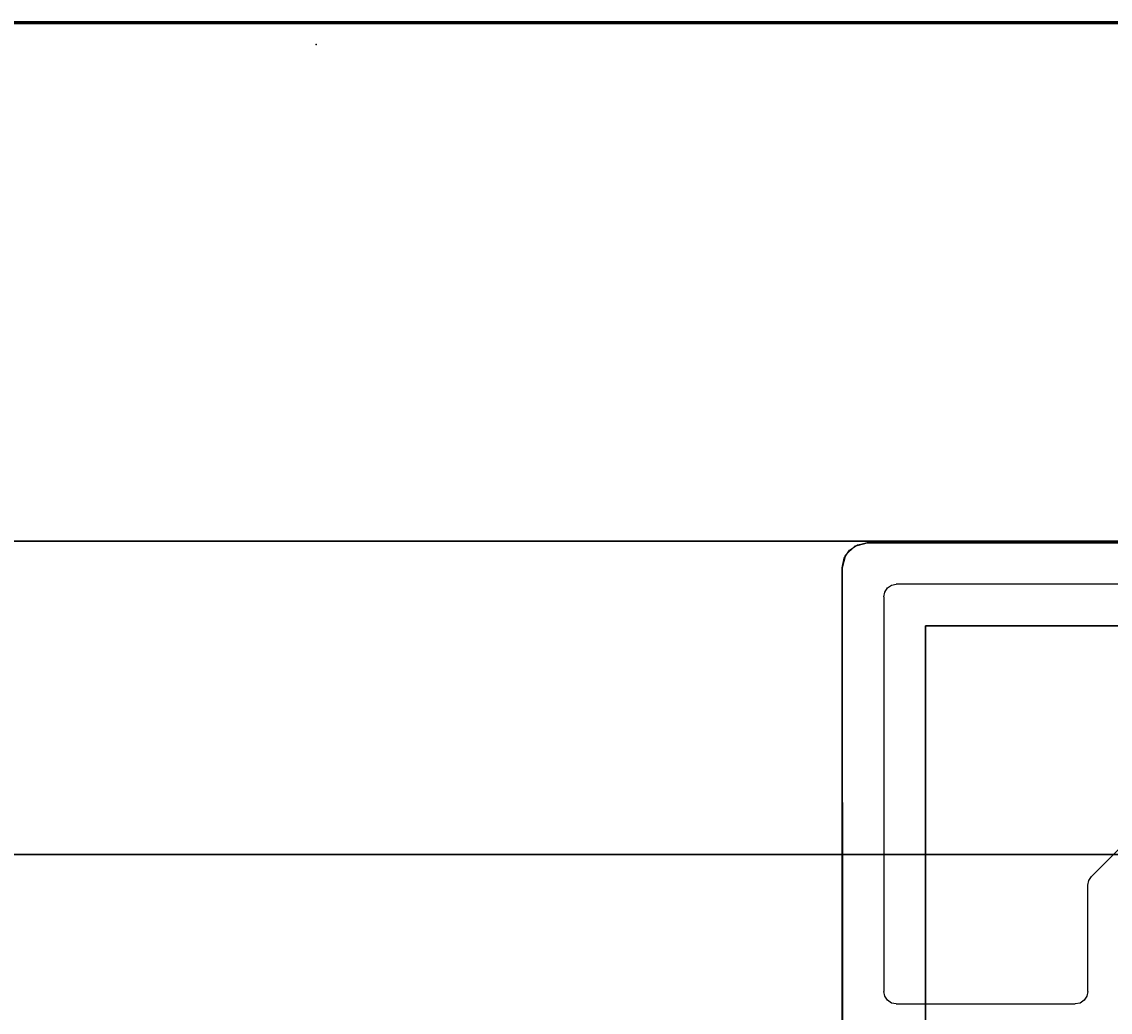
# Model space of a CAD drawing. Extents: x -200 to 113, y 374 to 610.
# Drawn here: x 75 to 77, y 520 to 521 of the extents above; entities that cross this region are included whole.
import ezdxf
from ezdxf.enums import TextEntityAlignment as Align

# ---------------------------------------------------------------- set-up
doc = ezdxf.new("R2010")
doc.units = 0
doc.header["$LTSCALE"] = 96
doc.header["$MEASUREMENT"] = 0
for name, color, linetype in [('AFUFR-3-MDLM-SH', 7, 'Continuous'), ('AFUFR-3-TPLM-TH', 7, 'Continuous'), ('AFUFR-P', 7, 'Continuous'), ('AFUUS-3-GBLM-SV', 7, 'Continuous'), ('AFUUS-3-PTPT', 7, 'Continuous'), ('AFUUS-3-SHLM-TH', 7, 'Continuous'), ('AFUUS-3-TPLM-TH', 7, 'Continuous'), ('AFUUS-P', 7, 'Continuous'), ('MAIN_FURN', 7, 'Continuous')]:
    doc.layers.add(name, color=color, linetype=linetype)

# ---------------------------------------------------------------- blocks, each defined once
blk = doc.blocks.new('MO7224SWWFP')
at = {"layer": 'AFUFR-3-MDLM-SH', "color": 42, "linetype": 'Continuous'}
for points, invisible_edges in [([(71, -0.625, 28), (1, 0, 28), (71, 0, 28)], 1), ([(1, -0.625, 28), (1, 0, 28), (71, -0.625, 28)], 2), ([(71, 0), (1, -0.625), (71, -0.625)], 1), ([(1, 0), (1, -0.625), (71, 0)], 2), ([(71, 0), (1, 0, 28), (1, 0)], 1), ([(71, 0, 28), (1, 0, 28), (71, 0)], 2), ([(71, -0.625, 28), (1, -0.625), (1, -0.625, 28)], 1), ([(71, -0.625), (1, -0.625), (71, -0.625, 28)], 2)]:
    blk.add_3dface(points, dxfattribs=dict(at, invisible_edges=invisible_edges))
at = {"layer": 'AFUFR-3-TPLM-TH', "color": 42, "linetype": 'Continuous'}
for points, invisible_edges in [([(72, -24, 29), (0, 0, 29), (72, 0, 29)], 1), ([(0, -24, 29), (0, 0, 29), (72, -24, 29)], 2), ([(72, 0, 28), (0, 0, 29), (0, 0, 28)], 1), ([(72, 0, 29), (0, 0, 29), (72, 0, 28)], 2), ([(0, -24, 28), (72, 0, 28), (0, 0, 28)], 1), ([(72, -24, 28), (72, 0, 28), (0, -24, 28)], 2)]:
    blk.add_3dface(points, dxfattribs=dict(at, invisible_edges=invisible_edges))
at = {"layer": 'AFUFR-P', "color": 1, "linetype": 'Continuous'}
for p, q in [((72, 0), (0, 0)), ((71, -0.625), (1, -0.625))]:
    blk.add_line(p, q, dxfattribs=at)
blk = doc.blocks.new('PX721536HTHDAS')
at = {"layer": 'AFUUS-3-GBLM-SV', "color": 42, "linetype": 'Continuous'}
for points, invisible_edges in [([(1, -14.25, 35), (0, 0, 35), (1, 0, 35)], 1), ([(0, -14.25, 35), (0, 0, 35), (1, -14.25, 35)], 2), ([(0, -14.25, 35), (0, 0, 22), (0, 0, 35)], 1), ([(0, -14.25, 22), (0, 0, 22), (0, -14.25, 35)], 2), ([(0, -14.25, 22), (1, 0, 22), (0, 0, 22)], 1), ([(1, -14.25, 22), (1, 0, 22), (0, -14.25, 22)], 2), ([(1, -14.25, 22), (1, 0, 35), (1, 0, 22)], 1), ([(1, -14.25, 35), (1, 0, 35), (1, -14.25, 22)], 2)]:
    blk.add_3dface(points, dxfattribs=dict(at, invisible_edges=invisible_edges))
at = {"layer": 'AFUUS-3-PTPT', "color": 30, "linetype": 'Continuous'}
for points, invisible_edges in [([(0.725, -8.275, 21), (0.6251, -7.23, 21), (0.725, -6.725, 21)], 3), ([(0.725, -6.725), (0.6251, -7.23), (0.725, -8.275)], 3), ([(0.725, -6.725, 21), (0.725, -8.275), (0.725, -8.275, 21)], 1), ([(0.725, -6.725), (0.725, -8.275), (0.725, -6.725, 21)], 2), ([(0.6251, -7.23), (0.625, -7.77), (0.725, -8.275)], 14), ([(0.6251, -7.77, 21), (0.6251, -7.23, 21), (0.725, -8.275, 21)], 14), ([(0.725, -8.275, 21), (0.625, -8.345, 21), (0.6251, -7.77, 21)], 13), ([(0.625, -8.345, 21), (0.625, -7.77), (0.6251, -7.77, 21)], 3), ([(0.625, -8.345), (0.625, -7.77), (0.625, -8.345, 21)], 2), ([(0.725, -8.275), (0.625, -7.77), (0.625, -8.345)], 13), ([(0.655, -8.375, 21), (0.625, -8.345, 21), (0.725, -8.275, 21)], 15), ([(0.625, -8.345), (0.655, -8.375), (0.725, -8.275)], 15), ([(1.23, -8.375, 21), (0.655, -8.375, 21), (0.725, -8.275, 21)], 14), ([(0.655, -8.375), (1.23, -8.3749), (0.725, -8.275)], 14), ([(2.275, -8.275, 21), (1.77, -8.3749, 21), (0.725, -8.275, 21)], 3), ([(1.77, -8.3749, 21), (1.23, -8.375, 21), (0.725, -8.275, 21)], 14), ([(0.725, -8.275, 21), (2.275, -8.275), (2.275, -8.275, 21)], 1), ([(0.725, -8.275), (2.275, -8.275), (0.725, -8.275, 21)], 2), ([(0.725, -8.275), (1.23, -8.3749), (2.275, -8.275)], 3), ([(0.625, -8.345, 21), (0.64, -8.371, 21), (0.629, -8.36, 21)], 1), ([(0.655, -8.375, 21), (0.64, -8.371, 21), (0.625, -8.345, 21)], 14), ([(0.625, -8.345, 21), (0.629, -8.36), (0.625, -8.345)], 1), ([(0.629, -8.36, 21), (0.629, -8.36), (0.625, -8.345, 21)], 2), ([(0.64, -8.371), (0.655, -8.375), (0.625, -8.345)], 14), ([(0.629, -8.36), (0.64, -8.371), (0.625, -8.345)], 2), ([(0.64, -8.371), (0.629, -8.36), (0.629, -8.36, 21)], 12), ([(0.64, -8.371, 21), (0.64, -8.371), (0.629, -8.36, 21)], 2), ([(0.655, -8.375), (0.64, -8.371), (0.64, -8.371, 21)], 12), ([(0.655, -8.375, 21), (0.655, -8.375), (0.64, -8.371, 21)], 2), ([(1.23, -8.3749), (0.655, -8.375), (1.23, -8.375, 21)], 14), ([(1.23, -8.375, 21), (0.655, -8.375), (0.655, -8.375, 21)], 1)]:
    blk.add_3dface(points, dxfattribs=dict(at, invisible_edges=invisible_edges))
at = {"layer": 'AFUUS-3-SHLM-TH', "color": 42, "linetype": 'Continuous'}
for points, invisible_edges in [([(0, -14.25, 22), (0, 0, 21), (0, 0, 22)], 1), ([(0, -14.25, 21), (0, 0, 21), (0, -14.25, 22)], 2), ([(0, -14.25, 21), (72, 0, 21), (0, 0, 21)], 1), ([(72, -14.25, 21), (72, 0, 21), (0, -14.25, 21)], 2), ([(72, -14.25, 22), (0, 0, 22), (72, 0, 22)], 1), ([(0, -14.25, 22), (0, 0, 22), (72, -14.25, 22)], 2)]:
    blk.add_3dface(points, dxfattribs=dict(at, invisible_edges=invisible_edges))
at = {"layer": 'AFUUS-3-TPLM-TH', "color": 42, "linetype": 'Continuous'}
for points, invisible_edges in [([(0, -14.25, 36), (0, 0, 35), (0, 0, 36)], 1), ([(0, -14.25, 35), (0, 0, 35), (0, -14.25, 36)], 2), ([(0, -14.25, 35), (72, 0, 35), (0, 0, 35)], 1), ([(72, -14.25, 35), (72, 0, 35), (0, -14.25, 35)], 2), ([(72, -14.25, 36), (0, 0, 36), (72, 0, 36)], 1), ([(0, -14.25, 36), (0, 0, 36), (72, -14.25, 36)], 2)]:
    blk.add_3dface(points, dxfattribs=dict(at, invisible_edges=invisible_edges))
at = {"layer": 'AFUUS-P', "color": 2, "linetype": 'Continuous'}
for p, q in [((0, -14.25), (0, 0)), ((1, -14.25), (1, 0)), ((0.625, -7.8), (0.625, -8.345)), ((0.675, -7.835), (0.675, -8.31)), ((1.0266, -8.0751), (0.9249, -7.9734)), ((1.0315, -8.0784), (1.0266, -8.0751)), ((1.0372, -8.0795), (1.0315, -8.0784)), ((1.165, -8.0795), (1.0372, -8.0795)), ((1.165, -8.0795), (1.1707, -8.0806)), ((1.1707, -8.0806), (1.1756, -8.0839)), ((1.1756, -8.0839), (1.1789, -8.0888)), ((1.1789, -8.0888), (1.18, -8.0945)), ((1.18, -8.31), (1.18, -8.0945)), ((0.6761, -8.3157), (0.675, -8.31)), ((0.6794, -8.3206), (0.6761, -8.3157)), ((1.1789, -8.3157), (1.1756, -8.3206)), ((1.18, -8.31), (1.1789, -8.3157)), ((0.6843, -8.3239), (0.6794, -8.3206)), ((0.69, -8.325), (0.6843, -8.3239)), ((0.69, -8.325), (1.165, -8.325)), ((1.1707, -8.3239), (1.165, -8.325)), ((1.1756, -8.3206), (1.1707, -8.3239)), ((0.6273, -8.3565), (0.625, -8.345)), ((0.6338, -8.3662), (0.6273, -8.3565)), ((0.6435, -8.3727), (0.6338, -8.3662)), ((0.655, -8.375), (0.6435, -8.3727)), ((0.655, -8.375), (1.2, -8.375))]:
    blk.add_line(p, q, dxfattribs=at)
blk = doc.blocks.new('PX0912TILEF')
at = {"layer": 'MAIN_FURN', "color": 7, "linetype": 'Continuous'}
blk.add_point((0, 0), dxfattribs=at)
blk = doc.blocks.new('PX0909TILEC')
at = {"layer": 'MAIN_FURN', "color": 7, "linetype": 'Continuous'}
blk.add_point((0, 0), dxfattribs=at)

msp = doc.modelspace()

# ---------------------------------------------------------------- block references
at = {"layer": 'MAIN_FURN', "color": 65, "linetype": 'Continuous'}
msp.add_blockref('MO7224SWWFP', (12.55766, 520.93947), dxfattribs=at)
at = {"layer": 'MAIN_FURN', "color": 65, "linetype": 'Continuous', "rotation": 270}
msp.add_blockref('PX721536HTHDAS', (84.56175, 520.93744, 29), dxfattribs=at)
at = {"layer": 'MAIN_FURN', "color": 65, "linetype": 'Continuous'}
ref = msp.add_blockref('PX0912TILEF', (75.55332, 520.91219, 29), dxfattribs=at)
ref.add_attrib('CAPMC', 'OFG', dxfattribs={"color": 65, "linetype": 'Continuous', "height": 0.000000012, "width": 0.666667}).set_placement((75.55332, 520.91219, 29), align=Align.BOTTOM_LEFT)
ref.add_attrib('CAPPN', 'PX0912-TILE-F', dxfattribs={"color": 65, "linetype": 'Continuous', "height": 0.000000012, "width": 0.666667}).set_placement((75.55332, 520.91219, 29), align=Align.BOTTOM_LEFT)
ref.add_attrib('CAPMG', 'OFG', dxfattribs={"color": 65, "linetype": 'Continuous', "height": 0.000000012, "width": 0.666667}).set_placement((75.55332, 520.91219, 29), align=Align.BOTTOM_LEFT)
ref.add_attrib('CAPQTY', '1', dxfattribs={"color": 65, "linetype": 'Continuous', "height": 0.000000012, "width": 0.666667}).set_placement((75.55332, 520.91219, 29), align=Align.BOTTOM_LEFT)
ref = msp.add_blockref('PX0909TILEC', (75.55332, 520.91219, 41), dxfattribs=at)
ref.add_attrib('CAPMC', 'OFG', dxfattribs={"color": 65, "linetype": 'Continuous', "height": 0.000000012, "width": 0.666667}).set_placement((75.55332, 520.91219, 41), align=Align.BOTTOM_LEFT)
ref.add_attrib('CAPPN', 'PX0909-TILE-C', dxfattribs={"color": 65, "linetype": 'Continuous', "height": 0.000000012, "width": 0.666667}).set_placement((75.55332, 520.91219, 41), align=Align.BOTTOM_LEFT)
ref.add_attrib('CAPMG', 'OFG', dxfattribs={"color": 65, "linetype": 'Continuous', "height": 0.000000012, "width": 0.666667}).set_placement((75.55332, 520.91219, 41), align=Align.BOTTOM_LEFT)
ref.add_attrib('CAPQTY', '1', dxfattribs={"color": 65, "linetype": 'Continuous', "height": 0.000000012, "width": 0.666667}).set_placement((75.55332, 520.91219, 41), align=Align.BOTTOM_LEFT)

doc.saveas('drawing.dxf')
